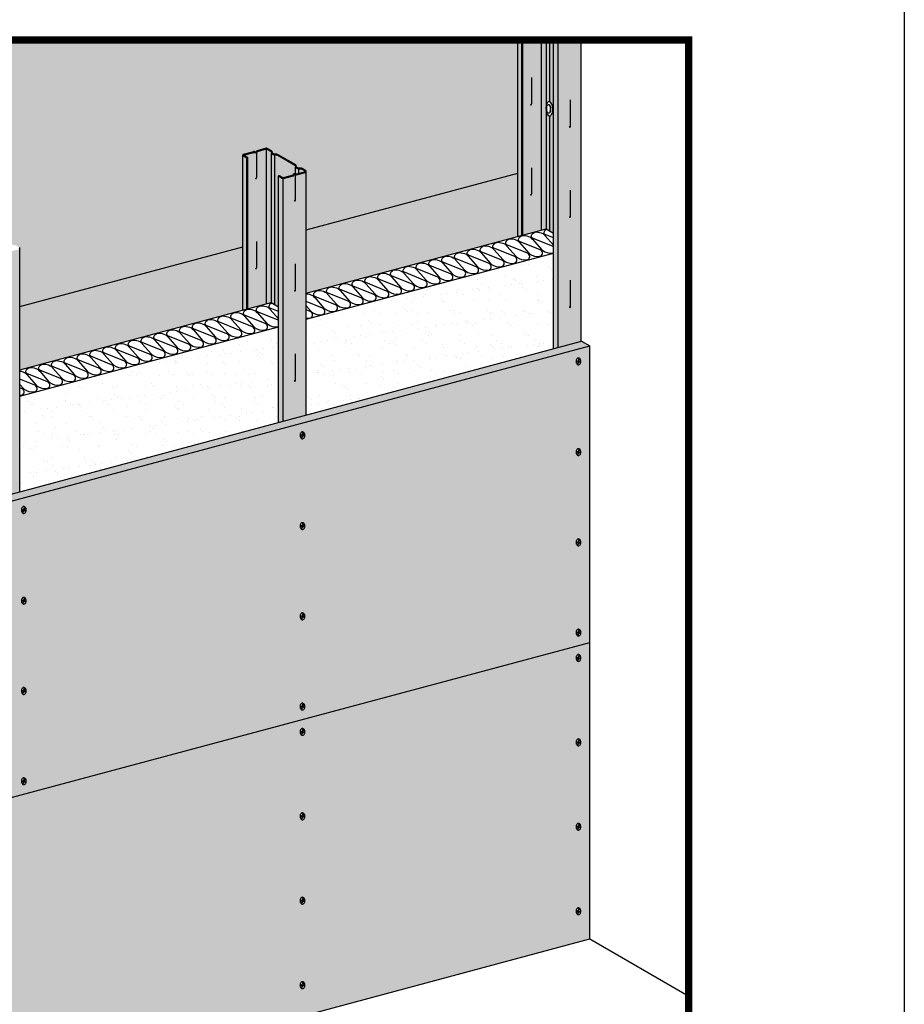
# Model space of a CAD drawing. Extents: x 1183 to 2233, y 0 to 1485.
# Drawn here: x 1731 to 2233, y 541 to 1100 of the extents above; entities that cross this region are included whole.
import ezdxf

# ---------------------------------------------------------------- set-up
doc = ezdxf.new("R2010")
doc.units = 0
doc.header["$LTSCALE"] = 15
for name, color, linetype in [('BEPL1', 1, 'CONTINUOUS'), ('BEPL2', 2, 'CONTINUOUS'), ('BEPL3', 3, 'CONTINUOUS'), ('BEPL4', 4, 'CONTINUOUS'), ('DAEMM1', 1, 'CONTINUOUS'), ('DAEMM2', 2, 'CONTINUOUS'), ('GRAU10', 254, 'CONTINUOUS'), ('GRAU20', 253, 'CONTINUOUS'), ('SCHATT10', 131, 'CONTINUOUS'), ('SCHATT15', 140, 'CONTINUOUS'), ('SCHATT30', 171, 'CONTINUOUS'), ('UK', 2, 'CONTINUOUS'), ('UK1', 1, 'CONTINUOUS'), ('UK2', 2, 'CONTINUOUS'), ('UK3', 3, 'CONTINUOUS'), ('UK4', 4, 'CONTINUOUS')]:
    doc.layers.add(name, color=color, linetype=linetype)
doc.layers.add('rahm2', color=2, linetype='CONTINUOUS', plot=False)
pattern_1 = [(37.5, (1296.417, -969.969), (-0.4312, 13.18944), [0, -10.40466, 0, -11.63679, 0, -11.123403]), (7.5, (1296.417, -969.969), (12.11442, 19.31807), [0, -5.61304, 0, -9.377884, 0, -3.593715]), (327.5, (1287.997, -969.969), (21.31684, 0.03873), [0, -3.422586, 0, -12.32131, 0, -16.08615]), (317.5, (1287.997, -969.969), (20.57746, 6.00783), [0, -1.711293, 0, -8.0773, 0, -9.24098])]

# ---------------------------------------------------------------- blocks, each defined once
blk = doc.blocks.new('S-DRAUF2')
at = {"layer": 'BEPL1'}
for p, q in [((-4, 1.7), (-4.3, 0.6)), ((-4.3, 0.6), (-0.6, -0.4)), ((-4, 1.7), (-0.3, 0.7)), ((1.1, 5.8), (-0.3, 0.7)), ((2.1, 5.5), (0.7, 0.4)), ((0.7, 0.4), (4.7, -0.7)), ((1.1, 5.8), (2.1, 5.5)), ((-0.6, -0.4), (-1.9, -4.9)), ((-1.9, -4.9), (-0.8, -5.2)), ((0.4, -0.7), (-0.8, -5.2)), ((0.4, -0.7), (4.4, -1.7)), ((4.7, -0.7), (4.4, -1.7))]:
    blk.add_line(p, q, dxfattribs=at)
blk.add_lwpolyline([(0.2, -7.2, 0.132383), (2, -6.7, 0.106683), (3.8, -5.1, 0.083227), (4.9, -2.8, 0.071888), (5.3, 0, 0.071888), (4.9, 2.9, 0.083227), (3.8, 5.1, 0.106683), (2, 6.7, 0.132383), (0.2, 7.2, 0.132383), (-1.7, 6.7, 0.106683), (-3.4, 5.1, 0.083227), (-4.5, 2.9, 0.071888), (-4.9, 0, 0.071888), (-4.5, -2.8, 0.083227), (-3.4, -5.1, 0.106683), (-1.7, -6.7, 0.132383)], format="xyb", close=True, dxfattribs=at)

msp = doc.modelspace()

# ---------------------------------------------------------------- hatches: boundary and pattern name
at = {"layer": 'DAEMM2'}
h = msp.add_hatch(dxfattribs=at)
h.set_pattern_fill('AR-SAND', color=256, scale=0.269495, style=0)
h.set_pattern_definition(pattern_1)
h.paths.add_polyline_path([(2033.7, 967.5), (1893.36, 929.89), (1893.36, 905.84, -0.364504), (1895.58, 903.62), (1895.58, 903.62, -0.145425), (1895.28, 902.18, -0.134422), (1894.32, 901.32, -0.027855), (1893.36, 900.91), (1893.36, 875.56), (2033.7, 913.16)])
h = msp.add_hatch(dxfattribs=at)
h.set_pattern_fill('AR-SAND', color=256, scale=0.269495, style=0)
h.set_pattern_definition(pattern_1)
h.paths.add_polyline_path([(1877.51, 925.65), (1730.66, 886.3), (1730.66, 831.96), (1877.51, 871.31)])
at = {"layer": 'GRAU10'}
for points in [[(2015.81, 1088.57), (2013.44, 1088.57), (2013.44, 976.86), (2015.81, 977.5)], [(1859.63, 1021.62), (1857.41, 1022.9, -0.267949), (1857.24, 1023.19), (1857.24, 935.01), (1859.63, 935.65)]]:
    msp.add_hatch(color=256, dxfattribs=at).paths.add_polyline_path(points)
h = msp.add_hatch(color=256, dxfattribs=at)
h.paths.add_polyline_path([(2049.53, 1088.57), (2036.34, 1088.57), (2036.34, 913.87), (2049.53, 917.4)])
h.paths.add_polyline_path([(2042.81, 1039.81), (2042.87, 1039.73), (2042.94, 1039.69), (2043, 1039.67), (2043.06, 1039.67), (2043.13, 1039.69), (2043.18, 1039.71), (2043.23, 1039.75), (2043.28, 1039.79), (2043.33, 1039.85), (2043.37, 1039.92), (2043.43, 1040.09), (2043.44, 1040.14), (2043.38, 1039.91), (2043.19, 1039.67), (2042.93, 1039.67), (2042.77, 1039.85), (2042.74, 1039.92)], flags=16)
h.paths.add_polyline_path([(2036.34, 1088.57), (2033.7, 1088.57), (2033.7, 913.16), (2036.34, 913.87)])
h = msp.add_hatch(color=256, dxfattribs=at)
h.paths.add_polyline_path([(1893.36, 1013.82, -0.339454), (1892.95, 1013.29), (1887.76, 1011.9, -0.0862), (1887.29, 1011.96), (1887.29, 997.74), (1887.17, 997.3), (1886.76, 997.1), (1886.64, 997.31), (1886.7, 997.24), (1886.76, 997.19), (1886.83, 997.17), (1886.89, 997.17), (1886.95, 997.19), (1887.01, 997.22), (1887.06, 997.25), (1887.11, 997.29), (1887.15, 997.35), (1887.2, 997.43), (1887.23, 997.52), (1887.26, 997.64), (1887.29, 997.98), (1887.29, 1011.93, 0.035137), (1887.15, 1012.01, -0.011721), (1887.1, 1012.04, 0.180286), (1886.32, 1012.07, 0.395117), (1886.26, 1011.96, -0.286205), (1886.1, 1011.45), (1880.17, 1009.86), (1880.17, 872.02), (1893.36, 875.56)])
h.paths.add_polyline_path([(1886.57, 946.22), (1886.64, 946.11), (1886.7, 946.03), (1886.76, 945.99), (1886.83, 945.97), (1886.89, 945.97), (1886.95, 945.99), (1887.01, 946.01), (1887.06, 946.05), (1887.11, 946.09), (1887.15, 946.15), (1887.2, 946.22), (1887.23, 946.32), (1887.29, 946.54), (1887.29, 946.78), (1887.24, 946.21), (1886.89, 945.9), (1886.63, 946.08)], flags=16)
h.paths.add_polyline_path([(1880.17, 1009.9, -0.131651), (1879.72, 1010.02), (1877.51, 1011.29), (1877.51, 871.31), (1880.17, 872.02)])
h = msp.add_hatch(color=256, dxfattribs=at)
h.paths.add_polyline_path([(1730.66, 970.23, -0.339454), (1730.25, 969.69), (1725.06, 968.3, -0.0862), (1724.59, 968.37), (1724.59, 954.15), (1724.48, 953.7), (1724.06, 953.5), (1723.94, 953.72), (1724, 953.64), (1724.07, 953.6), (1724.13, 953.58), (1724.2, 953.58), (1724.26, 953.6), (1724.31, 953.62), (1724.37, 953.66), (1724.42, 953.7), (1724.46, 953.76), (1724.5, 953.83), (1724.54, 953.93), (1724.57, 954.05), (1724.59, 954.39), (1724.59, 968.34, 0.035137), (1724.46, 968.41, -0.011721), (1724.4, 968.44, 0.180286), (1723.63, 968.48, 0.395117), (1723.57, 968.36, -0.286205), (1723.4, 967.86), (1717.48, 966.27), (1717.48, 828.43), (1730.66, 831.96)])
h.paths.add_polyline_path([(1723.94, 851.31), (1724, 851.23), (1724.07, 851.19), (1724.13, 851.17), (1724.2, 851.17), (1724.26, 851.19), (1724.31, 851.22), (1724.37, 851.25), (1724.42, 851.29), (1724.46, 851.35), (1724.5, 851.42), (1724.54, 851.52), (1724.59, 851.74), (1724.59, 851.98), (1724.55, 851.41), (1724.2, 851.1), (1723.93, 851.28), (1723.88, 851.42)], flags=16)
h.paths.add_polyline_path([(1723.93, 902.49), (1723.88, 902.62), (1723.94, 902.51), (1724, 902.44), (1724.07, 902.39), (1724.13, 902.37), (1724.2, 902.38), (1724.26, 902.39), (1724.31, 902.42), (1724.37, 902.45), (1724.42, 902.5), (1724.46, 902.55), (1724.5, 902.63), (1724.54, 902.72), (1724.59, 902.95), (1724.59, 903.18), (1724.55, 902.62), (1724.2, 902.3)], flags=16)
h.paths.add_polyline_path([(1717.48, 966.3, -0.131651), (1717.03, 966.42), (1714.82, 967.7), (1714.82, 827.72), (1717.48, 828.43)])
at = {"layer": 'GRAU20'}
h = msp.add_hatch(color=256, dxfattribs=at)
h.paths.add_polyline_path([(2033.7, 1088.57), (2016.37, 1088.57), (2016.37, 977.65), (2029.64, 981.21), (2033.7, 978.86)])
h.paths.add_polyline_path([(2032.34, 1045.76, 0.097314), (2032.96, 1046.78, 0.054309), (2033.24, 1047.96, 0.041228), (2033.31, 1049.5, 0.041228), (2033.13, 1051.02, 0.054309), (2032.76, 1052.17, 0.097314), (2032.07, 1053.16, 0.202949), (2031.24, 1053.47, 0.202949), (2030.45, 1053.1, 0.097314), (2029.83, 1052.07, 0.054309), (2029.55, 1050.89, 0.041228), (2029.48, 1049.35, 0.041228), (2029.66, 1047.83, 0.054309), (2030.03, 1046.68, 0.097314), (2030.72, 1045.7, 0.202949), (2031.54, 1045.38, 0.202949)], flags=16)
h = msp.add_hatch(color=256, dxfattribs=at)
edge = h.paths.add_edge_path()
edge.add_line((1860.18, 935.8), (1870.83, 938.65))
edge.add_line((1870.83, 938.65), (1870.83, 1026.65))
edge.add_arc((1870.79, 1026.31), 0.337, 83.7465, 105)
edge.add_line((1870.7, 1026.64), (1865.55, 1025.26))
edge.add_arc((1865.57, 1025.19), 0.0674, 105, 174.939)
edge.add_arc((1865.6, 1025.19), 0.0967, 174.939, 194.1484)
edge.add_arc((1865.02, 1025.04), 0.499, -72.0909, 14.1484, ccw=False)
edge.add_arc((1864.71, 1026.01), 1.51, 246.5592, 287.9091, ccw=False)
edge.add_arc((1863.67, 1023.74), 0.98, 63.484, 98.9394)
edge.add_arc((1863.53, 1024.65), 0.0674, 98.9394, 105)
edge.add_line((1863.51, 1024.71), (1857.75, 1023.17))
edge.add_line((1857.75, 1023.17), (1860.18, 1021.77))
edge.add_line((1860.18, 1021.77), (1860.18, 935.8))
edge = h.paths.add_edge_path()
edge.add_line((1870.83, 938.65), (1873.46, 939.36))
edge.add_line((1873.46, 939.36), (1877.51, 937.01))
edge.add_line((1877.51, 937.01), (1877.51, 1011.29))
edge.add_line((1877.51, 1011.29), (1878.07, 1011.44))
edge.add_line((1878.07, 1011.44), (1879.92, 1010.37))
edge.add_arc((1880.17, 1010.8), 0.499, 240.0005, 285.0005)
edge.add_line((1880.3, 1010.32), (1885.87, 1011.81))
edge.add_arc((1885.78, 1011.83), 0.0967, 344.7093, 374.1484)
edge.add_arc((1886.35, 1011.98), 0.499, 107.9091, 194.1484, ccw=False)
edge.add_arc((1886.66, 1011.02), 1.51, 66.5592, 107.9091, ccw=False)
edge.add_arc((1887.7, 1013.28), 0.98, 243.484, 269.1265)
edge.add_arc((1887.69, 1012.39), 0.0943, 269.1265, 285)
edge.add_line((1887.71, 1012.3), (1892.84, 1013.68))
edge.add_arc((1892.8, 1013.82), 0.148, 285, 420)
edge.add_line((1892.88, 1013.95), (1890.85, 1015.12))
edge.add_arc((1889.74, 1013.19), 2.22, 60, 97.7371)
edge.add_arc((1889.19, 1017.2), 1.82, 239.5429, 277.7371, ccw=False)
edge.add_line((1888.27, 1015.63), (1887.64, 1016))
edge.add_arc((1888.02, 1016.64), 0.741, 162.7715, 239.5429, ccw=False)
edge.add_arc((1886.99, 1016.96), 0.337, 342.7715, 420)
edge.add_line((1887.15, 1017.25), (1877.13, 1023.04))
edge.add_arc((1876.02, 1021.11), 2.22, 60, 97.7371)
edge.add_arc((1875.48, 1025.12), 1.82, 239.5429, 277.7371, ccw=False)
edge.add_line((1874.56, 1023.55), (1873.92, 1023.92))
edge.add_arc((1874.3, 1024.56), 0.741, 162.7715, 239.5429, ccw=False)
edge.add_arc((1873.27, 1024.88), 0.337, 342.7715, 420)
edge.add_line((1873.44, 1025.17), (1870.96, 1026.6))
edge.add_arc((1870.79, 1026.31), 0.337, 60, 83.7465)
edge.add_line((1870.83, 1026.65), (1870.83, 938.65))
at = {"layer": 'SCHATT10'}
h = msp.add_hatch(color=256, dxfattribs=at)
edge = h.paths.add_edge_path()
edge.add_line((1694.55, 891.42), (1694.55, 979.6))
edge.add_arc((1694.88, 979.6), 0.337, 105, 180, ccw=False)
edge.add_line((1694.8, 979.92), (1700.71, 981.51))
edge.add_arc((1700.83, 981.05), 0.472, 98.9394, 105, ccw=False)
edge.add_arc((1700.98, 980.15), 1.38, 64.0063, 98.9394, ccw=False)
edge.add_arc((1702.01, 982.41), 1.11, 247.0298, 287.9091)
edge.add_arc((1702.33, 981.45), 0.0943, 287.9091, 374.1484)
edge.add_arc((1702.9, 981.6), 0.501, 174.939, 194.1484, ccw=False)
edge.add_arc((1702.87, 981.6), 0.472, 105, 174.939, ccw=False)
edge.add_line((1702.75, 982.05), (1707.9, 983.43))
edge.add_arc((1708.09, 982.72), 0.741, 60, 105, ccw=False)
edge.add_line((1708.47, 983.36), (1710.94, 981.93))
edge.add_arc((1710.57, 981.29), 0.741, -17.2285, 60, ccw=False)
edge.add_arc((1711.6, 980.97), 0.337, 162.7715, 239.5429)
edge.add_line((1711.43, 980.68), (1712.07, 980.3))
edge.add_arc((1712.78, 981.52), 1.41, 239.5429, 277.7371)
edge.add_arc((1713.33, 977.52), 2.63, 60, 97.7371, ccw=False)
edge.add_line((1714.64, 979.79), (1724.66, 974.01))
edge.add_arc((1724.29, 973.37), 0.741, -17.2285, 60, ccw=False)
edge.add_arc((1725.32, 973.05), 0.337, 162.7715, 239.5429)
edge.add_line((1725.15, 972.76), (1725.78, 972.39))
edge.add_arc((1726.5, 973.6), 1.41, 239.5429, 277.7371)
edge.add_arc((1727.04, 969.6), 2.63, 60, 97.7371, ccw=False)
edge.add_line((1728.36, 971.87), (1730.38, 970.7))
edge.add_arc((1730.11, 970.23), 0.552, 0, 60, ccw=False)
edge.add_line((1730.66, 970.23), (1730.66, 901.09))
edge.add_line((1730.66, 901.09), (1857.24, 935.01))
edge.add_line((1857.24, 935.01), (1857.24, 1023.19))
edge.add_arc((1857.58, 1023.19), 0.337, 105, 180, ccw=False)
edge.add_line((1857.49, 1023.52), (1863.41, 1025.1))
edge.add_arc((1863.53, 1024.65), 0.472, 98.9394, 105, ccw=False)
edge.add_arc((1863.67, 1023.74), 1.38, 64.0063, 98.9394, ccw=False)
edge.add_arc((1864.71, 1026.01), 1.11, 247.0298, 287.9091)
edge.add_arc((1865.02, 1025.04), 0.0943, 287.9091, 374.1484)
edge.add_arc((1865.6, 1025.19), 0.501, 174.939, 194.1484, ccw=False)
edge.add_arc((1865.57, 1025.19), 0.472, 105, 174.939, ccw=False)
edge.add_line((1865.45, 1025.65), (1870.6, 1027.03))
edge.add_arc((1870.79, 1026.31), 0.741, 60, 105, ccw=False)
edge.add_line((1871.16, 1026.95), (1873.64, 1025.52))
edge.add_arc((1873.27, 1024.88), 0.741, -17.2285, 60, ccw=False)
edge.add_arc((1874.3, 1024.56), 0.337, 162.7715, 239.5429)
edge.add_line((1874.13, 1024.27), (1874.76, 1023.9))
edge.add_arc((1875.48, 1025.12), 1.41, 239.5429, 277.7371)
edge.add_arc((1876.02, 1021.11), 2.63, 60, 97.7371, ccw=False)
edge.add_line((1877.34, 1023.39), (1887.36, 1017.6))
edge.add_arc((1886.99, 1016.96), 0.741, -17.2285, 60, ccw=False)
edge.add_arc((1888.02, 1016.64), 0.337, 162.7715, 239.5429)
edge.add_line((1887.85, 1016.35), (1888.48, 1015.98))
edge.add_arc((1889.19, 1017.2), 1.41, 239.5429, 277.7371)
edge.add_arc((1889.74, 1013.19), 2.63, 60, 97.7371, ccw=False)
edge.add_line((1891.05, 1015.47), (1893.08, 1014.3))
edge.add_arc((1892.8, 1013.82), 0.552, 0, 60, ccw=False)
edge.add_line((1893.36, 1013.82), (1893.36, 944.69))
edge.add_line((1893.36, 944.69), (2013.44, 976.86))
edge.add_line((2013.44, 976.86), (2013.44, 1088.57))
edge.add_line((2013.44, 1088.57), (1349.67, 1088.57))
edge.add_line((1349.67, 1088.57), (1349.67, 413.92))
edge.add_line((1349.67, 413.92), (1350.14, 414.04))
edge.add_line((1350.14, 414.04), (1350.14, 424.02))
edge.add_line((1350.14, 424.02), (1369.16, 429.06))
edge.add_line((1369.16, 429.06), (1369.16, 892.41))
edge.add_arc((1369.49, 892.41), 0.337, 105, 180, ccw=False)
edge.add_line((1369.41, 892.73), (1375.32, 894.32))
edge.add_arc((1375.44, 893.86), 0.472, 98.9394, 105, ccw=False)
edge.add_arc((1375.59, 892.96), 1.38, 64.0063, 98.9394, ccw=False)
edge.add_arc((1376.62, 895.22), 1.11, 247.0298, 287.9091)
edge.add_arc((1376.94, 894.26), 0.0943, 287.9091, 374.1484)
edge.add_arc((1377.51, 894.41), 0.501, 174.939, 194.1484, ccw=False)
edge.add_arc((1377.48, 894.41), 0.472, 105, 174.939, ccw=False)
edge.add_line((1377.36, 894.87), (1382.51, 896.25))
edge.add_arc((1382.7, 895.53), 0.741, 60, 105, ccw=False)
edge.add_line((1383.08, 896.17), (1385.55, 894.74))
edge.add_arc((1385.18, 894.1), 0.741, -17.2285, 60, ccw=False)
edge.add_arc((1386.21, 893.78), 0.337, 162.7715, 239.5429)
edge.add_line((1386.04, 893.49), (1386.68, 893.12))
edge.add_arc((1387.39, 894.34), 1.41, 239.5429, 277.7371)
edge.add_arc((1387.94, 890.33), 2.63, 60, 97.7371, ccw=False)
edge.add_line((1389.25, 892.61), (1399.27, 886.82))
edge.add_arc((1398.9, 886.18), 0.741, -17.2285, 60, ccw=False)
edge.add_arc((1399.93, 885.86), 0.337, 162.7715, 239.5429)
edge.add_line((1399.76, 885.57), (1400.39, 885.2))
edge.add_arc((1401.11, 886.42), 1.41, 239.5429, 277.7371)
edge.add_arc((1401.65, 882.41), 2.63, 60, 97.7371, ccw=False)
edge.add_line((1402.97, 884.69), (1404.99, 883.52))
edge.add_arc((1404.72, 883.04), 0.552, 0, 60, ccw=False)
edge.add_line((1405.27, 883.04), (1405.27, 604.86))
edge.add_line((1405.27, 604.86), (1438.2, 753.6))
edge.add_line((1438.2, 753.6), (1438.2, 753.6))
edge.add_line((1438.2, 753.6), (1531.85, 778.69))
edge.add_line((1531.85, 778.69), (1531.85, 936))
edge.add_arc((1532.19, 936), 0.337, 105, 180, ccw=False)
edge.add_line((1532.1, 936.33), (1538.02, 937.91))
edge.add_arc((1538.14, 937.46), 0.472, 98.9394, 105, ccw=False)
edge.add_arc((1538.28, 936.56), 1.38, 64.0063, 98.9394, ccw=False)
edge.add_arc((1539.32, 938.82), 1.11, 247.0298, 287.9091)
edge.add_arc((1539.63, 937.86), 0.0943, 287.9091, 374.1484)
edge.add_arc((1540.21, 938), 0.501, 174.939, 194.1484, ccw=False)
edge.add_arc((1540.18, 938), 0.472, 105, 174.939, ccw=False)
edge.add_line((1540.06, 938.46), (1545.21, 939.84))
edge.add_arc((1545.4, 939.12), 0.741, 60, 105, ccw=False)
edge.add_line((1545.77, 939.77), (1548.25, 938.33))
edge.add_arc((1547.88, 937.69), 0.741, -17.2285, 60, ccw=False)
edge.add_arc((1548.91, 937.37), 0.337, 162.7715, 239.5429)
edge.add_line((1548.74, 937.08), (1549.37, 936.71))
edge.add_arc((1550.09, 937.93), 1.41, 239.5429, 277.7371)
edge.add_arc((1550.63, 933.92), 2.63, 60, 97.7371, ccw=False)
edge.add_line((1551.95, 936.2), (1561.97, 930.41))
edge.add_arc((1561.6, 929.77), 0.741, -17.2285, 60, ccw=False)
edge.add_arc((1562.63, 929.45), 0.337, 162.7715, 239.5429)
edge.add_line((1562.45, 929.16), (1563.09, 928.79))
edge.add_arc((1563.8, 930.01), 1.41, 239.5429, 277.7371)
edge.add_arc((1564.35, 926.01), 2.63, 60, 97.7371, ccw=False)
edge.add_line((1565.66, 928.28), (1567.69, 927.11))
edge.add_arc((1567.41, 926.63), 0.552, 0, 60, ccw=False)
edge.add_line((1567.96, 926.63), (1567.96, 857.5))
edge.add_line((1567.96, 857.5), (1694.55, 891.42))
at = {"layer": 'SCHATT30'}
h = msp.add_hatch(color=256, dxfattribs=at)
h.paths.add_polyline_path([(2054.43, 914.77), (2049.76, 917.46), (1723.95, 830.16), (1728.61, 827.47)])
h.paths.add_polyline_path([(1728.61, 827.47), (1723.95, 830.16), (1438.2, 753.6), (1442.87, 750.9)])
h.paths.add_polyline_path([(1442.87, 750.9), (1438.2, 753.6), (1398.56, 574.54), (1403.22, 571.84)])
h.paths.add_polyline_path([(1403.22, 571.84), (1398.56, 574.54), (1398.56, 574.54), (1398.56, 406.11), (1403.22, 403.41)])
h = msp.add_hatch(color=256, dxfattribs=at)
h.dxf.hatch_style = 1
h.paths.add_polyline_path([(2054.43, 914.77), (1442.87, 750.9), (1403.22, 571.84), (1403.22, 403.41), (2054.43, 577.9)])

# ---------------------------------------------------------------- linework, layer by layer
at = {"layer": 'BEPL2'}
for p, q in [((1893.36, 980.68), (2013.44, 1012.86)), ((1730.66, 937.09), (1857.24, 971.01)), ((1403.22, 571.84), (2054.43, 746.33))]:
    msp.add_line(p, q, dxfattribs=at)
at = {"layer": 'BEPL2', "extrusion": (0, 0, -1)}
for p, q in [((2049.76, 917.46), (2054.43, 914.77)), ((2054.43, 577.9), (2110.59, 545.47))]:
    msp.add_line(p, q, dxfattribs=at)
at = {"layer": 'BEPL3'}
for p, q in [((2054.43, 577.9), (2054.43, 914.77)), ((1403.22, 403.41), (2054.43, 577.9))]:
    msp.add_line(p, q, dxfattribs=at)
at = {"layer": 'BEPL4'}
for p, q in [((1438.2, 753.6), (2049.76, 917.46)), ((1442.87, 750.9), (2054.43, 914.77))]:
    msp.add_line(p, q, dxfattribs=at)
at = {"layer": 'DAEMM1', "flags": 128}
for points in [[(2033.7, 971.23, 0.024132), (2033.53, 971.31), (2021.76, 976.06, -0.290739), (2021.16, 976.9, -0.118568), (2021.31, 977.75, -0.082153), (2021.8, 978.48, -0.216111), (2023.98, 979.47, -0.124645), (2027.71, 978.53, -0.078065), (2028.43, 977.98), (2029.02, 977.36), (2033.7, 972.08)], [(2033.7, 976.12), (2029.04, 978.01, -0.290739), (2028.43, 978.85, -0.118568), (2028.59, 979.7, -0.082153), (2029.07, 980.43, -0.089053), (2029.87, 981.07, -0.089053)], [(1893.36, 944.36, -0.115473), (1896.8, 943.42, -0.078065), (1897.52, 942.88), (1898.11, 942.26), (1903.39, 936.3, 0.047061), (1903.79, 935.92, 0.211439), (1909.67, 934.48, 0.134422), (1910.59, 934.92, 0.145425), (1911.14, 935.95, 0.372135), (1909.89, 938.15), (1898.12, 942.91, -0.290739), (1897.52, 943.75, -0.118568), (1897.67, 944.59, -0.082153), (1898.16, 945.33, -0.216111), (1900.34, 946.32, -0.124645), (1904.07, 945.37, -0.078065), (1904.79, 944.83), (1905.38, 944.21), (1910.66, 938.25, 0.047061), (1911.06, 937.87, 0.211439), (1916.94, 936.43, 0.134422), (1917.86, 936.87, 0.145425), (1918.41, 937.9, 0.372135), (1917.16, 940.1), (1905.4, 944.86, -0.290739), (1904.79, 945.7, -0.118568), (1904.95, 946.54, -0.082153), (1905.43, 947.28, -0.216111), (1907.62, 948.27, -0.124645), (1911.35, 947.33, -0.078065), (1912.06, 946.78), (1912.66, 946.16), (1917.94, 940.2, 0.047061), (1918.33, 939.82, 0.211439), (1924.21, 938.38, 0.134422), (1925.14, 938.82, 0.145425), (1925.68, 939.85, 0.372135), (1924.43, 942.05), (1912.67, 946.81, -0.290739), (1912.07, 947.65, -0.118568), (1912.22, 948.49, -0.082153), (1912.7, 949.23, -0.216111), (1914.89, 950.22, -0.124645), (1918.62, 949.28, -0.078065), (1919.34, 948.73), (1919.93, 948.11), (1925.21, 942.15, 0.047061), (1925.61, 941.77, 0.211439), (1931.48, 940.33, 0.134422), (1932.41, 940.77, 0.145425), (1932.96, 941.8, 0.372135), (1931.71, 944), (1919.94, 948.76, -0.290739), (1919.34, 949.6, -0.118568), (1919.49, 950.44, -0.082153), (1919.98, 951.18, -0.216111), (1922.16, 952.17, -0.124645), (1925.89, 951.23, -0.078065), (1926.61, 950.68), (1927.2, 950.06), (1932.48, 944.1, 0.047061), (1932.88, 943.72, 0.211439), (1938.76, 942.28, 0.134422), (1939.68, 942.72, 0.145425), (1940.23, 943.75, 0.372135), (1938.98, 945.95), (1927.22, 950.71, -0.290739), (1926.61, 951.55, -0.118568), (1926.77, 952.39, -0.082153), (1927.25, 953.13, -0.216111), (1929.44, 954.12, -0.124645), (1933.17, 953.18, -0.078065), (1933.88, 952.63), (1934.48, 952.01), (1939.75, 946.05, 0.047061), (1940.15, 945.67, 0.211439), (1946.03, 944.23, 0.134422), (1946.96, 944.67, 0.145425), (1947.5, 945.7, 0.372135), (1946.25, 947.9), (1934.49, 952.66, -0.290739), (1933.88, 953.5, -0.118568), (1934.04, 954.34, -0.082153), (1934.52, 955.08, -0.216111), (1936.71, 956.07, -0.124645), (1940.44, 955.13, -0.078065), (1941.16, 954.58), (1941.75, 953.96), (1947.03, 948, 0.047061), (1947.43, 947.62, 0.211439), (1953.3, 946.18, 0.134422), (1954.23, 946.62, 0.145425), (1954.77, 947.65, 0.372135), (1953.53, 949.85), (1941.76, 954.61, -0.290739), (1941.16, 955.45, -0.118568), (1941.31, 956.29, -0.082153), (1941.79, 957.03, -0.216111), (1943.98, 958.02, -0.124645), (1947.71, 957.08, -0.078065), (1948.43, 956.53), (1949.02, 955.91), (1954.3, 949.95, 0.047061), (1954.7, 949.57, 0.211439), (1960.58, 948.13, 0.134422), (1961.5, 948.57, 0.145425), (1962.05, 949.6, 0.372135), (1960.8, 951.8), (1949.04, 956.56, -0.290739), (1948.43, 957.4, -0.118568), (1948.58, 958.24, -0.082153), (1949.07, 958.98, -0.216111), (1951.25, 959.97, -0.124645), (1954.98, 959.03, -0.078065), (1955.7, 958.48), (1956.29, 957.86), (1961.57, 951.9, 0.047061), (1961.97, 951.52, 0.211439), (1967.85, 950.08, 0.134422), (1968.77, 950.52, 0.145425), (1969.32, 951.55, 0.372135), (1968.07, 953.75), (1956.31, 958.51, -0.290739), (1955.7, 959.35, -0.118568), (1955.86, 960.19, -0.082153), (1956.34, 960.93, -0.216111), (1958.53, 961.92, -0.124645), (1962.26, 960.98, -0.078065), (1962.97, 960.43), (1963.57, 959.81), (1968.85, 953.85, 0.047061), (1969.25, 953.47, 0.211439), (1975.12, 952.03, 0.134422), (1976.05, 952.47, 0.145425), (1976.59, 953.5, 0.372135), (1975.34, 955.7), (1963.58, 960.46, -0.290739), (1962.98, 961.3, -0.118568), (1963.13, 962.14, -0.082153), (1963.61, 962.88, -0.216111), (1965.8, 963.87, -0.124645), (1969.53, 962.93, -0.078065), (1970.25, 962.38), (1970.84, 961.76), (1976.12, 955.8, 0.047061), (1976.52, 955.42, 0.211439), (1982.39, 953.98, 0.134422), (1983.32, 954.42, 0.145425), (1983.87, 955.45, 0.372135), (1982.62, 957.65), (1970.85, 962.41, -0.290739), (1970.25, 963.25, -0.118568), (1970.4, 964.09, -0.082153), (1970.89, 964.83, -0.216111), (1973.07, 965.82, -0.124645), (1976.8, 964.88, -0.078065), (1977.52, 964.33), (1978.11, 963.71), (1983.39, 957.75, 0.047061), (1983.79, 957.37, 0.211439), (1989.67, 955.93, 0.134422), (1990.59, 956.37, 0.145425), (1991.14, 957.4, 0.372135), (1989.89, 959.6), (1978.13, 964.36, -0.290739), (1977.52, 965.2, -0.118568), (1977.68, 966.05, -0.082153), (1978.16, 966.78, -0.216111), (1980.35, 967.77, -0.124645), (1984.08, 966.83, -0.078065), (1984.79, 966.28), (1985.39, 965.66), (1990.66, 959.7, 0.047061), (1991.06, 959.32, 0.211439), (1996.94, 957.88, 0.134422), (1997.87, 958.32, 0.145425), (1998.41, 959.35, 0.372135), (1997.16, 961.56), (1985.4, 966.31, -0.290739), (1984.79, 967.15, -0.118568), (1984.95, 968, -0.082153), (1985.43, 968.73, -0.216111), (1987.62, 969.72, -0.124645), (1991.35, 968.78, -0.078065), (1992.07, 968.23), (1992.66, 967.61), (1997.94, 961.65, 0.047061), (1998.34, 961.27, 0.211439), (2004.21, 959.83, 0.134422), (2005.14, 960.27, 0.145425), (2005.68, 961.3, 0.372135), (2004.44, 963.51), (1992.67, 968.26, -0.290739), (1992.07, 969.1, -0.118568), (1992.22, 969.95, -0.082153), (1992.7, 970.68, -0.216111), (1994.89, 971.67, -0.124645), (1998.62, 970.73, -0.078065), (1999.34, 970.18), (1999.93, 969.56), (2005.21, 963.6, 0.047061), (2005.61, 963.22, 0.211439), (2011.49, 961.78, 0.134422), (2012.41, 962.22, 0.145425), (2012.96, 963.25, 0.372135), (2011.71, 965.46), (1999.95, 970.21, -0.290739), (1999.34, 971.05, -0.118568), (1999.49, 971.9, -0.082153), (1999.98, 972.63, -0.216111), (2002.17, 973.62, -0.124645), (2005.89, 972.68, -0.078065), (2006.61, 972.13), (2007.2, 971.51), (2012.48, 965.55, 0.047061), (2012.88, 965.18, 0.211439), (2018.76, 963.73, 0.134422), (2019.68, 964.17, 0.145425), (2020.23, 965.2, 0.372135), (2018.98, 967.41), (2007.22, 972.16, -0.290739), (2006.61, 973, -0.118568), (2006.77, 973.85, -0.082153), (2007.25, 974.58, -0.216111), (2009.44, 975.57, -0.124645), (2013.17, 974.63, -0.078065), (2013.88, 974.08), (2014.48, 973.46), (2019.76, 967.5, 0.047061), (2020.16, 967.13, 0.211439), (2026.03, 965.68, 0.134422), (2026.96, 966.12, 0.145425), (2027.5, 967.15, 0.372135), (2026.26, 969.36), (2014.49, 974.11, -0.290739), (2013.89, 974.95, -0.118568), (2014.04, 975.8, -0.082153), (2014.52, 976.53, -0.216111), (2016.71, 977.52, -0.124645), (2020.44, 976.58, -0.078065), (2021.16, 976.03), (2021.75, 975.41), (2027.03, 969.45, 0.047061), (2027.43, 969.08, 0.211439), (2033.31, 967.63, 0.0533), (2033.7, 967.74)], [(1730.66, 900.5, -0.090703), (1733.34, 899.62, -0.078065), (1734.06, 899.08), (1734.65, 898.46), (1739.93, 892.5, 0.047061), (1740.33, 892.12, 0.211439), (1746.21, 890.68, 0.134422), (1747.13, 891.12, 0.145425), (1747.68, 892.15, 0.372135), (1746.43, 894.35), (1734.66, 899.1, -0.290739), (1734.06, 899.95, -0.118568), (1734.21, 900.79, -0.082153), (1734.7, 901.53, -0.216111), (1736.88, 902.52, -0.124645), (1740.61, 901.57, -0.078065), (1741.33, 901.03), (1741.92, 900.41), (1747.2, 894.45, 0.047061), (1747.6, 894.07, 0.211439), (1753.48, 892.63, 0.134422), (1754.4, 893.07, 0.145425), (1754.95, 894.1, 0.372135), (1753.7, 896.3), (1741.94, 901.05, -0.290739), (1741.33, 901.9, -0.118568), (1741.49, 902.74, -0.082153), (1741.97, 903.48, -0.216111), (1744.16, 904.47, -0.124645), (1747.89, 903.52, -0.078065), (1748.6, 902.98), (1749.2, 902.36), (1754.48, 896.4, 0.047061), (1754.87, 896.02, 0.211439), (1760.75, 894.58, 0.134422), (1761.68, 895.02, 0.145425), (1762.22, 896.05, 0.372135), (1760.97, 898.25), (1749.21, 903, -0.290739), (1748.61, 903.85, -0.118568), (1748.76, 904.69, -0.082153), (1749.24, 905.43, -0.216111), (1751.43, 906.42, -0.124645), (1755.16, 905.47, -0.078065), (1755.88, 904.93), (1756.47, 904.31), (1761.75, 898.35, 0.047061), (1762.15, 897.97, 0.211439), (1768.02, 896.53, 0.134422), (1768.95, 896.97, 0.145425), (1769.5, 898, 0.372135), (1768.25, 900.2), (1756.48, 904.96, -0.290739), (1755.88, 905.8, -0.118568), (1756.03, 906.64, -0.082153), (1756.52, 907.38, -0.216111), (1758.7, 908.37, -0.124645), (1762.43, 907.43, -0.078065), (1763.15, 906.88), (1763.74, 906.26), (1769.02, 900.3, 0.047061), (1769.42, 899.92, 0.211439), (1775.3, 898.48, 0.134422), (1776.22, 898.92, 0.145425), (1776.77, 899.95, 0.372135), (1775.52, 902.15), (1763.76, 906.91, -0.290739), (1763.15, 907.75, -0.118568), (1763.31, 908.59, -0.082153), (1763.79, 909.33, -0.216111), (1765.98, 910.32, -0.124645), (1769.71, 909.38, -0.078065), (1770.42, 908.83), (1771.02, 908.21), (1776.29, 902.25, 0.047061), (1776.69, 901.87, 0.211439), (1782.57, 900.43, 0.134422), (1783.5, 900.87, 0.145425), (1784.04, 901.9, 0.372135), (1782.79, 904.1), (1771.03, 908.86, -0.290739), (1770.42, 909.7, -0.118568), (1770.58, 910.54, -0.082153), (1771.06, 911.28, -0.216111), (1773.25, 912.27, -0.124645), (1776.98, 911.33, -0.078065), (1777.7, 910.78), (1778.29, 910.16), (1783.57, 904.2, 0.047061), (1783.97, 903.82, 0.211439), (1789.84, 902.38, 0.134422), (1790.77, 902.82, 0.145425), (1791.31, 903.85, 0.372135), (1790.07, 906.05), (1778.3, 910.81, -0.290739), (1777.7, 911.65, -0.118568), (1777.85, 912.49, -0.082153), (1778.33, 913.23, -0.216111), (1780.52, 914.22, -0.124645), (1784.25, 913.28, -0.078065), (1784.97, 912.73), (1785.56, 912.11), (1790.84, 906.15, 0.047061), (1791.24, 905.77, 0.211439), (1797.12, 904.33, 0.134422), (1798.04, 904.77, 0.145425), (1798.59, 905.8, 0.372135), (1797.34, 908), (1785.57, 912.76, -0.290739), (1784.97, 913.6, -0.118568), (1785.12, 914.44, -0.082153), (1785.61, 915.18, -0.216111), (1787.79, 916.17, -0.124645), (1791.52, 915.23, -0.078065), (1792.24, 914.68), (1792.83, 914.06), (1798.11, 908.1, 0.047061), (1798.51, 907.72, 0.211439), (1804.39, 906.28, 0.134422), (1805.31, 906.72, 0.145425), (1805.86, 907.75, 0.372135), (1804.61, 909.95), (1792.85, 914.71, -0.290739), (1792.24, 915.55, -0.118568), (1792.4, 916.39, -0.082153), (1792.88, 917.13, -0.216111), (1795.07, 918.12, -0.124645), (1798.8, 917.18, -0.078065), (1799.51, 916.63), (1800.11, 916.01), (1805.39, 910.05, 0.047061), (1805.78, 909.67, 0.211439), (1811.66, 908.23, 0.134422), (1812.59, 908.67, 0.145425), (1813.13, 909.7, 0.372135), (1811.88, 911.9), (1800.12, 916.66, -0.290739), (1799.52, 917.5, -0.118568), (1799.67, 918.34, -0.082153), (1800.15, 919.08, -0.216111), (1802.34, 920.07, -0.124645), (1806.07, 919.13, -0.078065), (1806.79, 918.58), (1807.38, 917.96), (1812.66, 912, 0.047061), (1813.06, 911.62, 0.211439), (1818.93, 910.18, 0.134422), (1819.86, 910.62, 0.145425), (1820.41, 911.65, 0.372135), (1819.16, 913.85), (1807.39, 918.61, -0.290739), (1806.79, 919.45, -0.118568), (1806.94, 920.29, -0.082153), (1807.43, 921.03, -0.216111), (1809.61, 922.02, -0.124645), (1813.34, 921.08, -0.078065), (1814.06, 920.53), (1814.65, 919.91), (1819.93, 913.95, 0.047061), (1820.33, 913.57, 0.211439), (1826.21, 912.13, 0.134422), (1827.13, 912.57, 0.145425), (1827.68, 913.6, 0.372135), (1826.43, 915.8), (1814.67, 920.56, -0.290739), (1814.06, 921.4, -0.118568), (1814.22, 922.24, -0.082153), (1814.7, 922.98, -0.216111), (1816.89, 923.97, -0.124645), (1820.62, 923.03, -0.078065), (1821.33, 922.48), (1821.93, 921.86), (1827.2, 915.9, 0.047061), (1827.6, 915.52, 0.211439), (1833.48, 914.08, 0.134422), (1834.41, 914.52, 0.145425), (1834.95, 915.55, 0.372135), (1833.7, 917.75), (1821.94, 922.51, -0.290739), (1821.33, 923.35, -0.118568), (1821.49, 924.19, -0.082153), (1821.97, 924.93, -0.216111), (1824.16, 925.92, -0.124645), (1827.89, 924.98, -0.078065), (1828.61, 924.43), (1829.2, 923.81), (1834.48, 917.85, 0.047061), (1834.88, 917.47, 0.211439), (1840.75, 916.03, 0.134422), (1841.68, 916.47, 0.145425), (1842.22, 917.5, 0.372135), (1840.98, 919.7), (1829.21, 924.46, -0.290739), (1828.61, 925.3, -0.118568), (1828.76, 926.14, -0.082153), (1829.24, 926.88, -0.216111), (1831.43, 927.87, -0.124645), (1835.16, 926.93, -0.078065), (1835.88, 926.38), (1836.47, 925.76), (1841.75, 919.8, 0.047061), (1842.15, 919.42, 0.211439), (1848.03, 917.98, 0.134422), (1848.95, 918.42, 0.145425), (1849.5, 919.45, 0.372135), (1848.25, 921.65), (1836.49, 926.41, -0.290739), (1835.88, 927.25, -0.118568), (1836.03, 928.1, -0.082153), (1836.52, 928.83, -0.216111), (1838.7, 929.82, -0.124645), (1842.43, 928.88, -0.078065), (1843.15, 928.33), (1843.74, 927.71), (1849.02, 921.75, 0.047061), (1849.42, 921.37, 0.211439), (1855.3, 919.93, 0.134422), (1856.22, 920.37, 0.145425), (1856.77, 921.4, 0.372135), (1855.52, 923.61), (1843.76, 928.36, -0.290739), (1843.15, 929.2, -0.118568), (1843.31, 930.05, -0.082153), (1843.79, 930.78, -0.216111), (1845.98, 931.77, -0.124645), (1849.71, 930.83, -0.078065), (1850.42, 930.28), (1851.02, 929.66), (1856.3, 923.7, 0.047061), (1856.7, 923.32, 0.211439), (1862.57, 921.88, 0.134422), (1863.5, 922.32, 0.145425), (1864.04, 923.35, 0.372135), (1862.79, 925.56), (1851.03, 930.31, -0.290739), (1850.43, 931.15, -0.118568), (1850.58, 932, -0.082153), (1851.06, 932.73, -0.216111), (1853.25, 933.72, -0.124645), (1856.98, 932.78, -0.078065), (1857.7, 932.23), (1858.29, 931.61), (1863.57, 925.65, 0.047061), (1863.97, 925.27, 0.211439), (1869.84, 923.83, 0.134422), (1870.77, 924.27, 0.145425), (1871.32, 925.3, 0.372135), (1870.07, 927.51), (1858.3, 932.26, -0.290739), (1857.7, 933.1, -0.118568), (1857.85, 933.95, -0.082153), (1858.34, 934.68, -0.216111), (1860.52, 935.67, -0.124645), (1864.25, 934.73, -0.078065), (1864.97, 934.18), (1865.56, 933.56), (1870.84, 927.6, 0.047061), (1871.24, 927.23, 0.211439), (1877.12, 925.78, 0.0533), (1877.51, 925.89)], [(1877.51, 929.38, 0.024132), (1877.34, 929.46), (1865.58, 934.21, -0.290739), (1864.97, 935.05, -0.118568), (1865.13, 935.9, -0.082153), (1865.61, 936.63, -0.216111), (1867.8, 937.62, -0.124645), (1871.53, 936.68, -0.078065), (1872.24, 936.13), (1872.84, 935.51), (1877.51, 930.23)], [(1877.51, 934.27), (1872.85, 936.16, -0.290739), (1872.24, 937, -0.118568), (1872.4, 937.85, -0.082153), (1872.88, 938.58, -0.089053), (1873.69, 939.22, -0.089053)]]:
    msp.add_lwpolyline(points, format="xyb", dxfattribs=at)
at = {"layer": 'DAEMM1'}
for points in [[(1893.36, 937.46), (1896.12, 934.35, 0.047061), (1896.52, 933.97, 0.211439), (1902.39, 932.53, 0.134422), (1903.32, 932.97, 0.145425), (1903.86, 934, 0.372135), (1902.62, 936.2), (1893.36, 939.94)], [(1893.36, 930.54, 0.068431), (1895.39, 930.62, 0.134422), (1896.32, 931.05, 0.145425), (1896.86, 932.09, 0.372135), (1895.61, 934.29), (1893.36, 935.2)], [(1730.66, 892.8), (1732.66, 890.54, 0.047061), (1733.06, 890.17, 0.211439), (1738.93, 888.73, 0.134422), (1739.86, 889.16, 0.145425), (1740.4, 890.2, 0.372135), (1739.16, 892.4), (1730.66, 895.83)], [(1730.66, 886.67, 0.033675), (1731.66, 886.78, 0.134422), (1732.59, 887.21, 0.145425), (1733.13, 888.25, 0.372135), (1731.88, 890.45), (1730.66, 890.95)]]:
    msp.add_lwpolyline(points, format="xyb", dxfattribs=at)
at = {"layer": 'DAEMM2'}
for p, q in [((1893.36, 929.89), (2033.7, 967.5)), ((1730.66, 886.3), (1877.51, 925.65))]:
    msp.add_line(p, q, dxfattribs=at)
at = {"layer": 'DAEMM2', "flags": 128}
for points in [[(1893.36, 944.69), (2029.64, 981.21), (2033.7, 978.86)], [(1730.66, 901.09), (1873.46, 939.36), (1877.51, 937.01)]]:
    msp.add_lwpolyline(points, dxfattribs=at)
at = {"layer": 'rahm2', "flags": 128}
msp.add_lwpolyline([(2110.59, 1088.57), (2110.59, 360.93), (1315.58, 360.93), (1315.58, 1088.57)], close=True, dxfattribs=at)
at = {"layer": 'SCHATT15', "const_width": 4.1}
msp.add_lwpolyline([(1315.58, 360.93), (2110.59, 360.93), (2110.59, 1088.57), (1315.58, 1088.57)], close=True, dxfattribs=at)
at = {"layer": 'UK'}
msp.add_lwpolyline([(1183.03, 1485), (2233.03, 1485), (2233.03, 0), (1183.03, 0)], close=True, dxfattribs=at)
at = {"layer": 'UK1'}
for p, q in [((2029.75, 1051.82), (2029.75, 1088.57)), ((2031.67, 1053.4), (2031.67, 1088.57)), ((2029.75, 981.14), (2029.75, 1047.46)), ((2031.67, 980.04), (2031.67, 1045.39)), ((1873.56, 939.29), (1873.56, 1024.49)), ((1875.48, 938.19), (1875.48, 1023.3)), ((1887.28, 1012.4), (1887.28, 1016.57)), ((1889.19, 1012.7), (1889.19, 1015.38))]:
    msp.add_line(p, q, dxfattribs=at)
at = {"layer": 'UK1', "flags": 128}
for points in [[(2020.66, 1051.98), (2020.72, 1051.87), (2020.79, 1051.79), (2020.85, 1051.75), (2020.91, 1051.73), (2020.98, 1051.73), (2021.04, 1051.74), (2021.09, 1051.77), (2021.15, 1051.81), (2021.2, 1051.85), (2021.24, 1051.91), (2021.28, 1051.98), (2021.32, 1052.08), (2021.35, 1052.2), (2021.37, 1052.53), (2021.37, 1067.16)], [(2042.74, 1039.34), (2042.77, 1039.28), (2042.83, 1039.16), (2042.9, 1039.09), (2042.96, 1039.04), (2043.03, 1039.02), (2043.09, 1039.03), (2043.15, 1039.04), (2043.2, 1039.07), (2043.26, 1039.1), (2043.31, 1039.15), (2043.35, 1039.2), (2043.39, 1039.28), (2043.43, 1039.37), (2043.46, 1039.49), (2043.48, 1039.83), (2043.48, 1054.46)], [(2042.74, 1039.34), (2042.77, 1039.28), (2042.83, 1039.16), (2042.9, 1039.09), (2042.96, 1039.04), (2043.03, 1039.02), (2043.09, 1039.03), (2043.15, 1039.04), (2043.2, 1039.07), (2043.26, 1039.1), (2043.31, 1039.15), (2043.35, 1039.2), (2043.39, 1039.28), (2043.43, 1039.37), (2043.46, 1039.49), (2043.48, 1039.83), (2043.48, 1054.46)], [(1864.46, 1010.12), (1864.52, 1010.01), (1864.59, 1009.94), (1864.65, 1009.89), (1864.72, 1009.87), (1864.78, 1009.87), (1864.84, 1009.89), (1864.9, 1009.92), (1864.95, 1009.95), (1865, 1010), (1865.04, 1010.05), (1865.08, 1010.13), (1865.12, 1010.22), (1865.15, 1010.34), (1865.18, 1010.68), (1865.18, 1024.57)], [(2020.66, 1000.77), (2020.72, 1000.66), (2020.79, 1000.59), (2020.85, 1000.54), (2020.91, 1000.52), (2020.98, 1000.52), (2021.04, 1000.54), (2021.09, 1000.57), (2021.15, 1000.6), (2021.2, 1000.64), (2021.24, 1000.7), (2021.28, 1000.78), (2021.32, 1000.87), (2021.35, 1000.99), (2021.37, 1001.33), (2021.37, 1015.96)], [(1886.54, 997.49), (1886.57, 997.42), (1886.64, 997.31), (1886.7, 997.24), (1886.76, 997.19), (1886.83, 997.17), (1886.89, 997.17), (1886.95, 997.19), (1887.01, 997.22), (1887.06, 997.25), (1887.11, 997.29), (1887.15, 997.35), (1887.2, 997.43), (1887.23, 997.52), (1887.26, 997.64), (1887.29, 997.98), (1887.29, 1011.96)], [(2042.74, 988.14), (2042.77, 988.07), (2042.83, 987.96), (2042.9, 987.88), (2042.96, 987.84), (2043.03, 987.82), (2043.09, 987.82), (2043.15, 987.84), (2043.2, 987.87), (2043.26, 987.9), (2043.31, 987.94), (2043.35, 988), (2043.39, 988.07), (2043.43, 988.17), (2043.46, 988.29), (2043.48, 988.63), (2043.48, 1003.26)], [(2042.74, 988.14), (2042.77, 988.07), (2042.83, 987.96), (2042.9, 987.88), (2042.96, 987.84), (2043.03, 987.82), (2043.09, 987.82), (2043.15, 987.84), (2043.2, 987.87), (2043.26, 987.9), (2043.31, 987.94), (2043.35, 988), (2043.39, 988.07), (2043.43, 988.17), (2043.46, 988.29), (2043.48, 988.63), (2043.48, 1003.26)], [(1864.46, 958.92), (1864.52, 958.81), (1864.59, 958.73), (1864.65, 958.69), (1864.72, 958.67), (1864.78, 958.67), (1864.84, 958.69), (1864.9, 958.71), (1864.95, 958.75), (1865, 958.79), (1865.04, 958.85), (1865.08, 958.92), (1865.12, 959.02), (1865.15, 959.14), (1865.18, 959.48), (1865.18, 974.11)], [(1886.54, 946.29), (1886.57, 946.22), (1886.64, 946.11), (1886.7, 946.03), (1886.76, 945.99), (1886.83, 945.97), (1886.89, 945.97), (1886.95, 945.99), (1887.01, 946.01), (1887.06, 946.05), (1887.11, 946.09), (1887.15, 946.15), (1887.2, 946.22), (1887.23, 946.32), (1887.26, 946.44), (1887.29, 946.78), (1887.29, 961.41)], [(2042.74, 936.94), (2042.77, 936.87), (2042.83, 936.76), (2042.9, 936.68), (2042.96, 936.64), (2043.03, 936.62), (2043.09, 936.62), (2043.15, 936.63), (2043.2, 936.66), (2043.26, 936.7), (2043.31, 936.74), (2043.35, 936.8), (2043.39, 936.87), (2043.43, 936.97), (2043.46, 937.09), (2043.48, 937.43), (2043.48, 952.05)], [(1886.54, 895.08), (1886.57, 895.01), (1886.64, 894.9), (1886.7, 894.83), (1886.76, 894.78), (1886.83, 894.76), (1886.89, 894.77), (1886.95, 894.78), (1887.01, 894.81), (1887.06, 894.84), (1887.11, 894.89), (1887.15, 894.94), (1887.2, 895.02), (1887.23, 895.11), (1887.26, 895.23), (1887.29, 895.57), (1887.29, 910.2)]]:
    msp.add_lwpolyline(points, dxfattribs=at)
at = {"layer": 'UK2'}
for points in [[(2031.24, 1053.47, 0.202949), (2030.45, 1053.1, 0.097314), (2029.83, 1052.07, 0.054309), (2029.55, 1050.89, 0.041228), (2029.48, 1049.35, 0.041228), (2029.66, 1047.83, 0.054309), (2030.03, 1046.68, 0.097314), (2030.72, 1045.7, 0.202949), (2031.54, 1045.38, 0.202949), (2032.34, 1045.76, 0.097314), (2032.96, 1046.78, 0.054309), (2033.24, 1047.96, 0.041228), (2033.31, 1049.5, 0.041228), (2033.13, 1051.02, 0.054309), (2032.76, 1052.17, 0.097314), (2032.07, 1053.16, 0.202949)], [(2030.86, 1051.66, 0.202949), (2030.29, 1051.39, 0.097314), (2029.93, 1050.8, 0.054309), (2029.78, 1050.16, 0.041228), (2029.74, 1049.35, 0.041228), (2029.84, 1048.55, 0.054309), (2030.04, 1047.92, 0.097314), (2030.44, 1047.35, 0.202949), (2031.03, 1047.13, 0.202949), (2031.6, 1047.4, 0.097314), (2031.96, 1047.99, 0.054309), (2032.11, 1048.63, 0.041228), (2032.15, 1049.44, 0.041228), (2032.05, 1050.24, 0.054309), (2031.85, 1050.87, 0.097314), (2031.45, 1051.44, 0.202949)]]:
    msp.add_lwpolyline(points, format="xyb", close=True, dxfattribs=at)
for points in [[(2031.03, 1051.7, 0.071015), (2030.81, 1051.66, 0.114)], [(2031.25, 1047.17, 0.186132), (2031.77, 1047.43, 0.097314), (2032.13, 1048.03, 0.054309), (2032.28, 1048.67, 0.041228), (2032.32, 1049.48, 0.041228), (2032.22, 1050.28, 0.054309), (2032.02, 1050.91, 0.097314), (2031.62, 1051.47, 0.202949), (2031.03, 1051.7)]]:
    msp.add_lwpolyline(points, format="xyb", dxfattribs=at)
at = {"layer": 'UK3'}
for p, q in [((2013.44, 976.86), (2013.44, 1088.57)), ((2015.81, 977.5), (2015.81, 1088.57)), ((2016.37, 977.65), (2016.37, 1088.57)), ((2027.01, 980.5), (2027.01, 1088.57)), ((2033.7, 913.16), (2033.7, 1088.57)), ((1870.83, 938.65), (1870.83, 1026.65)), ((1857.24, 935.01), (1857.24, 1023.19)), ((1859.63, 935.65), (1859.63, 1021.62)), ((1860.18, 935.8), (1860.18, 1021.77)), ((1877.51, 871.31), (1877.51, 1011.29))]:
    msp.add_line(p, q, dxfattribs=at)
at = {"layer": 'UK3', "flags": 128}
for points in [[(1857.75, 1023.17), (1863.51, 1024.71, -0.026451), (1863.52, 1024.71, -0.155949), (1864.11, 1024.62, 0.182406), (1865.17, 1024.57, 0.395117), (1865.5, 1025.17, -0.084014), (1865.5, 1025.2, -0.315006), (1865.55, 1025.26), (1870.7, 1026.64, -0.198912), (1870.96, 1026.6), (1873.44, 1025.17, -0.350335), (1873.59, 1024.78, 0.348097), (1873.92, 1023.92), (1874.56, 1023.55, 0.168214), (1875.72, 1023.32, -0.166164), (1877.13, 1023.04), (1887.15, 1017.25, -0.350335), (1887.31, 1016.86, 0.348097), (1887.64, 1016), (1888.27, 1015.63, 0.168214), (1889.44, 1015.4, -0.166164), (1890.85, 1015.12), (1892.88, 1013.95, -0.668179), (1892.84, 1013.68), (1887.71, 1012.3, -0.069372), (1887.69, 1012.3, -0.112356), (1887.26, 1012.4, 0.182406), (1886.2, 1012.45, 0.395117), (1885.87, 1011.86, -0.129164), (1885.87, 1011.81), (1880.3, 1010.32, -0.198912), (1879.92, 1010.37), (1878.07, 1011.44), (1877.51, 1011.29), (1879.72, 1010.02, 0.198912), (1880.41, 1009.93), (1886, 1011.43, 0.198603), (1886.21, 1011.58, 0.195362), (1886.26, 1011.96, -0.395117), (1886.32, 1012.07, -0.180286), (1887.1, 1012.04, 0.110049), (1887.68, 1011.9, 0.069372), (1887.82, 1011.91), (1892.95, 1013.29, 0.668179), (1893.08, 1014.3), (1891.05, 1015.47, 0.166164), (1889.39, 1015.8, -0.168214), (1888.48, 1015.98), (1887.85, 1016.35, -0.348097), (1887.69, 1016.74, 0.350335), (1887.36, 1017.6), (1877.34, 1023.39, 0.166164), (1875.67, 1023.72, -0.168214), (1874.76, 1023.9), (1874.13, 1024.27, -0.348097), (1873.98, 1024.66, 0.350335), (1873.64, 1025.52), (1871.16, 1026.95, 0.198912), (1870.6, 1027.03), (1865.45, 1025.65, 0.315006), (1865.1, 1025.23, 0.084014), (1865.11, 1025.07, -0.395117), (1865.05, 1024.95, -0.180286), (1864.28, 1024.99, 0.153616), (1863.46, 1025.11, 0.026451), (1863.41, 1025.1), (1857.49, 1023.52, 0.668179), (1857.41, 1022.9), (1859.63, 1021.62), (1860.18, 1021.77), (1857.75, 1023.17)], [(1859.9, 1021.69), (1857.51, 1023.07, -0.668179), (1857.54, 1023.32), (1863.46, 1024.91, -0.026451), (1863.49, 1024.91, -0.154677), (1864.19, 1024.8, 0.181424), (1865.11, 1024.76, 0.395117), (1865.31, 1025.12, -0.084014), (1865.3, 1025.22, -0.315006), (1865.5, 1025.45), (1870.65, 1026.83, -0.198912), (1871.06, 1026.78), (1873.54, 1025.35, -0.350335), (1873.78, 1024.72, 0.348097), (1874.03, 1024.1), (1874.66, 1023.72, 0.168214), (1875.7, 1023.52, -0.166164), (1877.23, 1023.21), (1887.26, 1017.43, -0.350335), (1887.5, 1016.8, 0.348097), (1887.74, 1016.18), (1888.38, 1015.8, 0.168214), (1889.41, 1015.6, -0.166164), (1890.95, 1015.29), (1892.98, 1014.12, -0.668179), (1892.89, 1013.48), (1887.77, 1012.11, -0.069372), (1887.68, 1012.1, -0.111098), (1887.18, 1012.22, 0.181424), (1886.26, 1012.26, 0.395117), (1886.07, 1011.91, -0.195362), (1886.03, 1011.69, -0.198603), (1885.95, 1011.62), (1880.35, 1010.12, -0.198912), (1879.82, 1010.19), (1877.79, 1011.36)], [(1730.25, 969.69, 0.668179), (1730.38, 970.7)]]:
    msp.add_lwpolyline(points, format="xyb", dxfattribs=at)
at = {"layer": 'UK4'}
for p, q in [((2036.34, 913.87), (2036.34, 1088.57)), ((2049.53, 917.4), (2049.53, 1088.57)), ((1893.36, 875.56), (1893.36, 1013.82)), ((1880.17, 872.02), (1880.17, 1009.9)), ((1730.66, 831.96), (1730.66, 970.23))]:
    msp.add_line(p, q, dxfattribs=at)

# ---------------------------------------------------------------- block references
at = {"layer": 'UK', "xscale": 0.2694949268755714, "yscale": 0.2694949268755714, "zscale": 0.2694949268755714}
for p in [(2047.87, 905.98), (1891.12, 863.98), (2047.87, 854.43), (1732.83, 821.56), (1891.12, 812.42), (2047.87, 803.18), (1732.82, 769.99), (1891.12, 761.16), (2047.9, 751.94), (2047.87, 737.54), (1732.83, 718.76), (1891.12, 709.93), (1891.12, 695.54), (2047.87, 689.57), (1732.83, 667.51), (1891.12, 647.57), (2047.87, 641.62), (1891.12, 599.61), (2047.87, 593.66), (1891.12, 551.66)]:
    msp.add_blockref('S-DRAUF2', p, dxfattribs=at)

doc.saveas('drawing.dxf')
